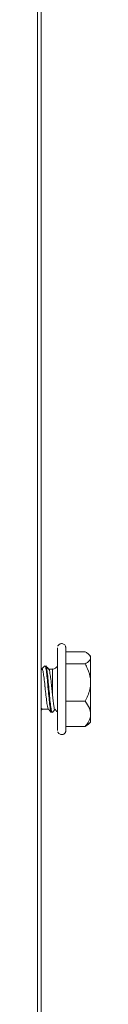
# Model space of a CAD drawing. Units: millimetres. Extents: x 1658 to 29422, y 12901 to 31170.
# Drawn here: x 18292 to 18292, y 14470 to 14470 of the extents above; entities that cross this region are included whole.
import ezdxf

# ---------------------------------------------------------------- set-up
doc = ezdxf.new("R2010")
doc.units = ezdxf.units.MM
doc.linetypes.add('SLD-Sólida', pattern=[0])
doc.layers.get('0').update_dxf_attribs({"color": 251})

msp = doc.modelspace()

# ---------------------------------------------------------------- linework, layer by layer
at = {"color": 92, "linetype": 'SLD-Sólida', "lineweight": 15}
for p, q in [((18292.47071, 14470.01436), (18292.47071, 14470.39811)), ((18292.47118, 14470.01436), (18292.47118, 14470.39811)), ((18292.47648, 14470.19964), (18292.47415, 14470.19964)), ((18292.47715, 14470.19911), (18292.47689, 14470.19935)), ((18292.47127, 14470.19754), (18292.47118, 14470.19754)), ((18292.47255, 14470.19754), (18292.47209, 14470.19754)), ((18292.47648, 14470.19817), (18292.47415, 14470.19817)), ((18292.47255, 14470.19434), (18292.47248, 14470.19499)), ((18292.47255, 14470.19434), (18292.47257, 14470.19416)), ((18292.47648, 14470.19364), (18292.47415, 14470.19364)), ((18292.47118, 14470.19256), (18292.4713, 14470.1927)), ((18292.47128, 14470.19269), (18292.47205, 14470.19269)), ((18292.47648, 14470.19059), (18292.47415, 14470.19059)), ((18292.47689, 14470.19089), (18292.47648, 14470.19059)), ((18292.4769, 14470.19088), (18292.47715, 14470.19111))]:
    msp.add_line(p, q, dxfattribs=at)
at = {"color": 92, "linetype": 'SLD-Sólida', "lineweight": 15, "flags": 128}
for points in [[(18292.47315, 14470.19011), (18292.47315, 14470.19016), (18292.47315, 14470.19054), (18292.47315, 14470.19125), (18292.47315, 14470.19226), (18292.47315, 14470.19347), (18292.47315, 14470.1948), (18292.47315, 14470.19616), (18292.47315, 14470.19744), (18292.47315, 14470.19855), (18292.47315, 14470.1994), (18292.47315, 14470.19994), (18292.47315, 14470.20011)], [(18292.47315, 14470.20011), (18292.47315, 14470.20011), (18292.47315, 14470.19992), (18292.47315, 14470.19937), (18292.47315, 14470.1985), (18292.47315, 14470.19739), (18292.47315, 14470.1961)], [(18292.47715, 14470.1989), (18292.47715, 14470.19904), (18292.47715, 14470.19911), (18292.47715, 14470.19911)], [(18292.47715, 14470.1959), (18292.47715, 14470.19641), (18292.47715, 14470.19689), (18292.47715, 14470.19734), (18292.47715, 14470.19776), (18292.47715, 14470.19813), (18292.47715, 14470.19844), (18292.47715, 14470.1987), (18292.47715, 14470.1989)], [(18292.47255, 14470.19434), (18292.47255, 14470.19531), (18292.47255, 14470.19625), (18292.47255, 14470.197), (18292.47255, 14470.19745), (18292.47255, 14470.19754)], [(18292.47315, 14470.19783), (18292.47315, 14470.19793), (18292.47315, 14470.19814), (18292.47315, 14470.19814)], [(18292.47315, 14470.19814), (18292.47315, 14470.19798), (18292.47315, 14470.19748), (18292.47315, 14470.19669), (18292.47315, 14470.19571)], [(18292.47315, 14470.1961), (18292.47315, 14470.19474), (18292.47315, 14470.19341), (18292.47315, 14470.1922), (18292.47315, 14470.19121), (18292.47315, 14470.19051), (18292.47315, 14470.19016), (18292.47315, 14470.19011)], [(18292.47315, 14470.19571), (18292.47315, 14470.19466), (18292.47315, 14470.19366), (18292.47315, 14470.19284), (18292.47315, 14470.1923), (18292.47315, 14470.19209)], [(18292.47715, 14470.19211), (18292.47715, 14470.19248), (18292.47715, 14470.1929), (18292.47715, 14470.19335), (18292.47715, 14470.19384), (18292.47715, 14470.19434), (18292.47715, 14470.19486), (18292.47715, 14470.19538), (18292.47715, 14470.1959)], [(18292.47715, 14470.19206), (18292.47715, 14470.19212), (18292.47715, 14470.1927), (18292.47715, 14470.19357), (18292.47715, 14470.19463), (18292.47715, 14470.19575)], [(18292.47315, 14470.19209), (18292.47315, 14470.19209), (18292.47315, 14470.19225), (18292.47315, 14470.19237)], [(18292.47715, 14470.19111), (18292.47715, 14470.19112), (18292.47715, 14470.19119), (18292.47715, 14470.19133), (18292.47715, 14470.19153), (18292.47715, 14470.19179), (18292.47715, 14470.19211)]]:
    msp.add_lwpolyline(points, dxfattribs=at)
at = {"color": 92, "linetype": 'SLD-Sólida', "lineweight": 15}
for points, knots in [([(18292.47415, 14470.1961), (18292.47415, 14470.19631), (18292.47415, 14470.19693), (18292.47415, 14470.19789), (18292.47415, 14470.19885), (18292.47415, 14470.19958), (18292.47415, 14470.19996), (18292.47415, 14470.20008), (18292.47415, 14470.20011), (18292.47415, 14470.20011), (18292.47415, 14470.20011), (18292.47415, 14470.20011), (18292.47415, 14470.20011), (18292.47415, 14470.20012), (18292.47415, 14470.20012), (18292.47415, 14470.20013), (18292.47415, 14470.20015), (18292.47414, 14470.20021), (18292.47411, 14470.20032), (18292.47403, 14470.20045), (18292.47389, 14470.20056), (18292.47372, 14470.20062), (18292.47354, 14470.20061), (18292.47339, 14470.20055), (18292.47329, 14470.20046), (18292.47322, 14470.20038), (18292.4732, 14470.20033), (18292.47319, 14470.20031)], [0, 0, 0, 0, 0.079862, 0.232761, 0.385953, 0.539146, 0.692339, 0.769089, 0.807409, 0.826579, 0.831456, 0.833295, 0.833833, 0.834145, 0.83438, 0.834783, 0.837441, 0.844057, 0.855784, 0.879326, 0.899252, 0.920814, 0.942829, 0.962508, 0.978547, 0.992107, 1, 1, 1, 1]), ([(18292.47715, 14470.1989), (18292.47715, 14470.19894), (18292.47713, 14470.19911), (18292.47691, 14470.19937), (18292.4766, 14470.19957), (18292.47648, 14470.19964)], [0, 0, 0, 0, 0.138197, 0.67181, 1, 1, 1, 1]), ([(18292.47648, 14470.19817), (18292.47667, 14470.19829), (18292.47704, 14470.19852), (18292.47711, 14470.19878), (18292.47715, 14470.1989)], [0, 0, 0, 0, 0.512141, 1, 1, 1, 1]), ([(18292.47124, 14470.1975), (18292.47127, 14470.19751), (18292.47133, 14470.19755), (18292.47142, 14470.19715), (18292.47152, 14470.19647), (18292.47162, 14470.19556), (18292.47172, 14470.19459), (18292.47182, 14470.19369), (18292.47192, 14470.19304), (18292.47199, 14470.19271), (18292.47203, 14470.19273), (18292.47203, 14470.19273)], [0, 0, 0, 0, 0.10211, 0.22711, 0.352109, 0.477109, 0.602108, 0.727108, 0.852108, 0.977107, 1, 1, 1, 1]), ([(18292.4716, 14470.19792), (18292.47154, 14470.19786), (18292.47142, 14470.19773), (18292.47131, 14470.1976), (18292.47125, 14470.19754)], [0, 0, 0, 0, 0.519183, 1, 1, 1, 1]), ([(18292.47127, 14470.19749), (18292.47128, 14470.1975), (18292.47134, 14470.19752), (18292.47142, 14470.19715), (18292.47152, 14470.19647), (18292.4716, 14470.19572), (18292.47165, 14470.19525), (18292.47167, 14470.1951)], [0, 0, 0, 0, 0.1339011, 0.3827091, 0.6315171, 0.8803251, 1, 1, 1, 1]), ([(18292.47162, 14470.19788), (18292.47164, 14470.19789), (18292.47169, 14470.19792), (18292.47177, 14470.19751), (18292.47187, 14470.19673), (18292.47197, 14470.19568), (18292.47207, 14470.19455), (18292.47217, 14470.1935), (18292.47227, 14470.19272), (18292.47235, 14470.1923), (18292.4724, 14470.19233), (18292.47242, 14470.19234)], [0, 0, 0, 0, 0.061468, 0.186581, 0.311695, 0.436809, 0.561923, 0.687036, 0.81215, 0.937264, 1, 1, 1, 1]), ([(18292.47171, 14470.19788), (18292.47173, 14470.19789), (18292.47178, 14470.19792), (18292.47186, 14470.19751), (18292.47196, 14470.19674), (18292.47206, 14470.19569), (18292.47216, 14470.19456), (18292.47226, 14470.19351), (18292.47236, 14470.19272), (18292.47245, 14470.19228), (18292.47251, 14470.19232), (18292.47253, 14470.19234)], [0, 0, 0, 0, 0.059377, 0.180515, 0.301654, 0.422792, 0.54393, 0.665069, 0.786207, 0.907346, 1, 1, 1, 1]), ([(18292.4721, 14470.19752), (18292.47204, 14470.19759), (18292.47192, 14470.19772), (18292.4718, 14470.19786), (18292.47174, 14470.19792)], [0, 0, 0, 0, 0.499531, 1, 1, 1, 1]), ([(18292.4721, 14470.1975), (18292.4721, 14470.1975), (18292.47214, 14470.19752), (18292.47221, 14470.19719), (18292.47231, 14470.19654), (18292.47241, 14470.19571), (18292.47249, 14470.19488), (18292.47254, 14470.1944), (18292.47257, 14470.19416)], [0, 0, 0, 0, 0.033363, 0.244334, 0.455304, 0.666275, 0.832033, 1, 1, 1, 1]), ([(18292.47308, 14470.19786), (18292.47306, 14470.19782), (18292.47299, 14470.19771), (18292.47283, 14470.1976), (18292.47267, 14470.19753), (18292.47258, 14470.19754), (18292.47255, 14470.19755)], [0, 0, 0, 0, 0.236006, 0.574728, 0.902383, 1, 1, 1, 1]), ([(18292.47715, 14470.1959), (18292.47714, 14470.19605), (18292.47712, 14470.19663), (18292.47688, 14470.1974), (18292.47658, 14470.19797), (18292.47648, 14470.19817)], [0, 0, 0, 0, 0.1874734, 0.7264502, 1, 1, 1, 1]), ([(18292.47319, 14470.18994), (18292.4732, 14470.18991), (18292.47322, 14470.18984), (18292.47331, 14470.18974), (18292.47345, 14470.18964), (18292.47363, 14470.1896), (18292.47381, 14470.18963), (18292.47395, 14470.1897), (18292.47404, 14470.18979), (18292.4741, 14470.18988), (18292.47413, 14470.18996), (18292.47414, 14470.19002), (18292.47415, 14470.19007), (18292.47415, 14470.1901), (18292.47415, 14470.19011), (18292.47415, 14470.19011), (18292.47415, 14470.19011), (18292.47415, 14470.19011), (18292.47415, 14470.19011), (18292.47415, 14470.19011), (18292.47415, 14470.19011), (18292.47415, 14470.19015), (18292.47415, 14470.19038), (18292.47415, 14470.19097), (18292.47415, 14470.19182), (18292.47415, 14470.19288), (18292.47415, 14470.19408), (18292.47415, 14470.19518), (18292.47415, 14470.19585), (18292.47415, 14470.1961)], [0, 0, 0, 0, 0.0083075, 0.0223647, 0.0390137, 0.056565, 0.0755589, 0.0902669, 0.1024517, 0.1127449, 0.1212039, 0.1277327, 0.1322026, 0.1346545, 0.1352673, 0.1354636, 0.1356075, 0.1357859, 0.1361011, 0.1368883, 0.1402283, 0.186124, 0.3095136, 0.4326649, 0.5558111, 0.6789569, 0.8021026, 0.9252484, 1, 1, 1, 1]), ([(18292.47648, 14470.19364), (18292.47671, 14470.1941), (18292.47707, 14470.19482), (18292.47713, 14470.19562), (18292.47715, 14470.1959)], [0, 0, 0, 0, 0.642292, 1, 1, 1, 1]), ([(18292.47257, 14470.19416), (18292.4726, 14470.19391), (18292.47265, 14470.19341), (18292.47273, 14470.1929), (18292.47278, 14470.19264), (18292.4728, 14470.19266), (18292.47281, 14470.19266)], [0, 0, 0, 0, 0.298083, 0.596166, 0.894136, 1, 1, 1, 1]), ([(18292.47118, 14470.19291), (18292.47119, 14470.19285), (18292.47123, 14470.19266), (18292.47128, 14470.1927), (18292.4713, 14470.19273)], [0, 0, 0, 0, 0.345201, 1, 1, 1, 1]), ([(18292.47128, 14470.19273), (18292.47126, 14470.19272), (18292.47122, 14470.19269), (18292.47119, 14470.19284), (18292.47118, 14470.19291)], [0, 0, 0, 0, 0.553244, 1, 1, 1, 1]), ([(18292.47715, 14470.19211), (18292.47712, 14470.19234), (18292.47705, 14470.19288), (18292.47669, 14470.19336), (18292.47648, 14470.19364)], [0, 0, 0, 0, 0.4329041, 1, 1, 1, 1]), ([(18292.47203, 14470.1927), (18292.47209, 14470.19264), (18292.47221, 14470.1925), (18292.47233, 14470.19237), (18292.47239, 14470.1923)], [0, 0, 0, 0, 0.499579, 1, 1, 1, 1]), ([(18292.47253, 14470.1923), (18292.47259, 14470.19237), (18292.47271, 14470.1925), (18292.47283, 14470.19264), (18292.47289, 14470.1927)], [0, 0, 0, 0, 0.500469, 1, 1, 1, 1]), ([(18292.47279, 14470.19263), (18292.47283, 14470.19261), (18292.47292, 14470.19257), (18292.47301, 14470.19248), (18292.47306, 14470.1924), (18292.47308, 14470.19237)], [0, 0, 0, 0, 0.335336, 0.715573, 1, 1, 1, 1]), ([(18292.47648, 14470.19059), (18292.47661, 14470.19075), (18292.47695, 14470.1912), (18292.47714, 14470.19173), (18292.47715, 14470.19208), (18292.47715, 14470.19211)], [0, 0, 0, 0, 0.3487821, 0.9338449, 1, 1, 1, 1])]:
    msp.add_open_spline(points, degree=3, knots=knots, dxfattribs=at)

doc.saveas('drawing.dxf')
